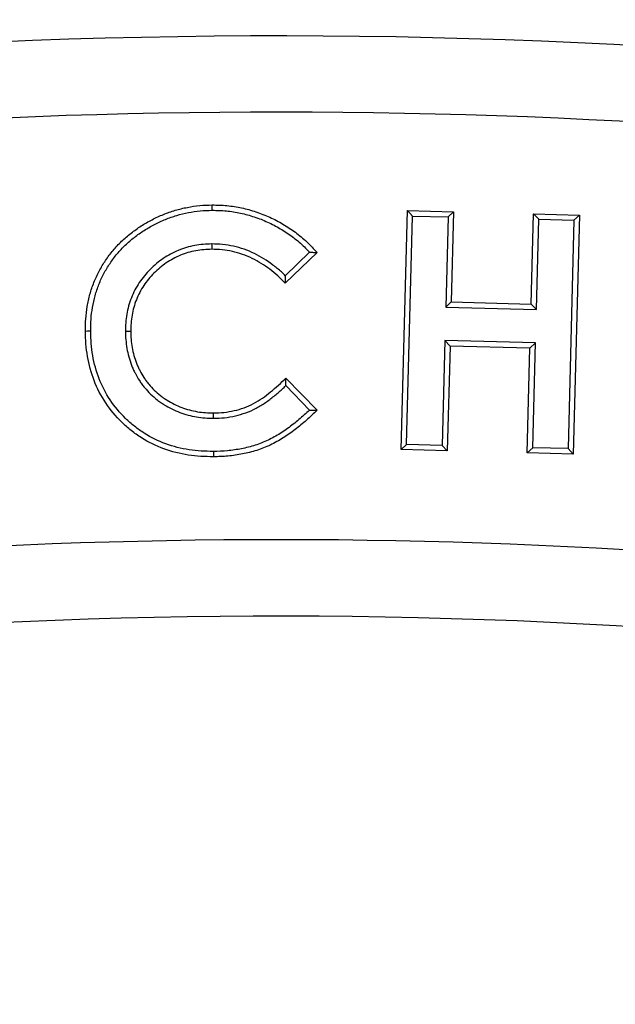
# Model space of a CAD drawing. Units: millimetres. Extents: x 0 to 420, y 0 to 297.
# Drawn here: x 136 to 155, y 185 to 217 of the extents above; entities that cross this region are included whole.
import ezdxf

# ---------------------------------------------------------------- set-up
doc = ezdxf.new("R2010")
doc.units = ezdxf.units.MM
doc.styles.add('SLDTEXTSTYLE2', font='TXT', dxfattribs={"width": 0.75})
doc.dimstyles.new('SLDDIMSTYLE0', dxfattribs={"dimtxt": 3.5, "dimasz": 3.302, "dimexe": 0, "dimexo": 0.0625, "dimgap": 0.875, "dimtad": 1, "dimdec": 0, "dimrnd": 1e-09, "dimzin": 12, "dimdsep": 46, "dimtxsty": 'SLDTEXTSTYLE2', "dimsah": 1, "dimcen": 0.09, "dimadec": 0, "dimazin": 3, "dimtfac": 1, "dimtdec": 0, "dimtofl": 0, "dimtmove": 0, "dimatfit": 3, "dimfxl": 0, "dimfrac": 2, "dimtolj": 1, "dimtzin": 12, "dimarcsym": 0})

# ---------------------------------------------------------------- blocks, each defined once
blk = doc.blocks.new('_D')
at = {"color": 7, "linetype": 'Continuous', "lineweight": 0}
for p, q in [((220.104, 203.381), (219.967, 234.632)), ((66.451, 202.71), (66.314, 233.961)), ((66.319, 232.961), (219.972, 233.632))]:
    blk.add_line(p, q, dxfattribs=at)
at = {"color": 7, "linetype": 'Continuous', "lineweight": 18}
for points in [[(219.972, 233.632), (216.668, 234.125), (216.672, 233.109)], [(66.319, 232.961), (69.623, 232.468), (69.618, 233.484)]]:
    blk.add_solid(points, dxfattribs=at)
at = {"color": 7, "linetype": 'Continuous', "lineweight": 18, "insert": (143.035, 237.808), "char_height": 3.5, "attachment_point": 1, "rotation": 0.25, "style": 'SLDTEXTSTYLE2'}
blk.add_mtext('154', dxfattribs=at)

msp = doc.modelspace()

# ---------------------------------------------------------------- linework, layer by layer
at = {"color": 7, "linetype": 'Continuous', "lineweight": 25}
for p, q in [((148.148, 202.91), (148.352, 210.74)), ((148.327, 203.08), (148.523, 210.56)), ((148.523, 210.56), (148.352, 210.74)), ((148.352, 210.74), (149.865, 210.7)), ((148.523, 210.56), (149.686, 210.53)), ((149.686, 210.53), (149.865, 210.7)), ((149.865, 210.7), (149.789, 207.746)), ((152.407, 207.679), (152.484, 210.633)), ((152.654, 210.453), (152.484, 210.633)), ((152.484, 210.633), (153.99, 210.593)), ((153.99, 210.593), (153.785, 202.763)), ((153.81, 210.422), (153.99, 210.593)), ((149.686, 210.53), (149.609, 207.576)), ((152.578, 207.499), (152.654, 210.453)), ((152.654, 210.453), (153.81, 210.422)), ((153.81, 210.422), (153.615, 202.943)), ((141.944, 209.645), (141.945, 209.47)), ((145.394, 209.367), (144.354, 208.361)), ((145.15, 209.374), (144.355, 208.606)), ((149.609, 207.576), (149.789, 207.746)), ((149.789, 207.746), (152.407, 207.679)), ((152.578, 207.499), (152.407, 207.679)), ((149.609, 207.576), (152.578, 207.499)), ((139.118, 206.789), (139.293, 206.789)), ((149.58, 206.483), (149.49, 203.05)), ((149.58, 206.483), (149.751, 206.303)), ((152.549, 206.406), (149.58, 206.483)), ((152.549, 206.406), (152.369, 206.236)), ((152.459, 202.973), (152.549, 206.406)), ((149.751, 206.303), (149.661, 202.87)), ((152.369, 206.236), (149.751, 206.303)), ((152.279, 202.803), (152.369, 206.236)), ((144.376, 205.255), (145.398, 204.205)), ((144.373, 205.007), (145.151, 204.208)), ((142.008, 203.936), (142.008, 204.112)), ((148.327, 203.08), (148.148, 202.91)), ((149.661, 202.87), (148.148, 202.91)), ((149.49, 203.05), (148.327, 203.08)), ((149.49, 203.05), (149.661, 202.87)), ((152.459, 202.973), (152.279, 202.803)), ((153.785, 202.763), (152.279, 202.803)), ((153.615, 202.943), (152.459, 202.973)), ((153.615, 202.943), (153.785, 202.763))]:
    msp.add_line(p, q, dxfattribs=at)
at = {"color": 7, "linetype": 'Continuous', "lineweight": 25, "flags": 128}
for points in [[(141.961, 210.748), (141.96, 210.801), (141.96, 210.853), (141.959, 210.923)], [(137.98, 206.786), (137.928, 206.785), (137.875, 206.785), (137.805, 206.784)], [(141.998, 202.852), (141.998, 202.799), (141.998, 202.747), (141.998, 202.677)]]:
    msp.add_lwpolyline(points, dxfattribs=at)
at = {"color": 7, "linetype": 'Continuous', "lineweight": 25}
for centre, radius, start, end in [((144.144, 4.458), 212, 69.5485, 110.9515), ((144.134, 4.462), 209.5, 72.55226, 107.94774), ((144.134, 4.462), 195.5, 72.58022, 107.91978), ((144.144, 4.458), 193, 69.59069, 110.90931)]:
    msp.add_arc(centre, radius, start, end, dxfattribs=at)
for points, knots in [([(137.805, 206.784), (137.807, 206.92), (137.809, 207.057), (137.828, 207.329), (137.846, 207.464), (137.893, 207.733), (137.922, 207.866), (137.993, 208.129), (138.037, 208.259), (138.138, 208.512), (138.194, 208.637), (138.322, 208.878), (138.392, 208.995), (138.544, 209.221), (138.626, 209.331), (138.801, 209.539), (138.895, 209.638), (139.092, 209.827), (139.195, 209.916), (139.358, 210.041), (139.412, 210.082), (139.523, 210.161), (139.58, 210.199), (139.752, 210.309), (139.871, 210.377), (140.112, 210.503), (140.237, 210.561), (140.49, 210.662), (140.618, 210.708), (140.88, 210.786), (141.012, 210.818), (141.28, 210.87), (141.415, 210.89), (141.687, 210.915), (141.823, 210.919), (141.959, 210.923)], [0, 0, 0, 0, 0.0625, 0.0625, 0.125, 0.125, 0.1875, 0.1875, 0.25, 0.25, 0.3125, 0.3125, 0.375, 0.375, 0.4375, 0.4375, 0.5, 0.5, 0.5625, 0.5625, 0.59375, 0.59375, 0.625, 0.625, 0.6875, 0.6875, 0.75, 0.75, 0.8125, 0.8125, 0.875, 0.875, 0.9375, 0.9375, 1, 1, 1, 1]), ([(141.959, 210.923), (142.121, 210.921), (142.284, 210.917), (142.606, 210.886), (142.767, 210.86), (143.004, 210.809), (143.083, 210.79), (143.24, 210.747), (143.317, 210.723), (143.471, 210.672), (143.547, 210.645), (143.698, 210.586), (143.773, 210.554), (143.994, 210.453), (144.138, 210.379), (144.418, 210.214), (144.554, 210.125), (144.813, 209.931), (144.937, 209.827), (145.115, 209.661), (145.173, 209.604), (145.286, 209.487), (145.34, 209.427), (145.394, 209.367)], [0, 0, 0, 0, 0.125, 0.125, 0.25, 0.25, 0.3125, 0.3125, 0.375, 0.375, 0.4375, 0.4375, 0.5, 0.5, 0.625, 0.625, 0.75, 0.75, 0.875, 0.875, 0.9375, 0.9375, 1, 1, 1, 1]), ([(137.98, 206.786), (137.982, 206.921), (137.984, 207.051), (138.002, 207.31), (138.019, 207.439), (138.064, 207.697), (138.093, 207.826), (138.16, 208.078), (138.202, 208.199), (138.298, 208.443), (138.352, 208.56), (138.473, 208.79), (138.541, 208.903), (138.685, 209.119), (138.764, 209.223), (138.931, 209.422), (139.021, 209.516), (139.209, 209.698), (139.306, 209.781), (139.462, 209.901), (139.516, 209.941), (139.623, 210.017), (139.676, 210.053), (139.841, 210.158), (139.957, 210.224), (140.189, 210.346), (140.307, 210.4), (140.55, 210.498), (140.674, 210.542), (140.924, 210.617), (141.051, 210.647), (141.309, 210.698), (141.437, 210.717), (141.695, 210.74), (141.825, 210.744), (141.961, 210.748)], [0.0005733, 0.0005733, 0.0005733, 0.0005733, 0.0625, 0.0625, 0.125, 0.125, 0.1875, 0.1875, 0.25, 0.25, 0.3125, 0.3125, 0.375, 0.375, 0.4375, 0.4375, 0.5, 0.5, 0.5625, 0.5625, 0.59375, 0.59375, 0.625, 0.625, 0.6875, 0.6875, 0.75, 0.75, 0.8125, 0.8125, 0.875, 0.875, 0.9375, 0.9375, 0.9994277, 0.9994277, 0.9994277, 0.9994277]), ([(141.961, 210.748), (142.121, 210.746), (142.275, 210.742), (142.581, 210.712), (142.736, 210.687), (142.965, 210.639), (143.04, 210.621), (143.189, 210.579), (143.264, 210.556), (143.414, 210.506), (143.487, 210.481), (143.631, 210.424), (143.703, 210.394), (143.917, 210.296), (144.055, 210.225), (144.324, 210.066), (144.455, 209.981), (144.702, 209.796), (144.823, 209.694), (144.994, 209.535), (145.049, 209.481), (145.119, 209.408), (145.135, 209.391), (145.15, 209.374)], [0.0009636, 0.0009636, 0.0009636, 0.0009636, 0.125, 0.125, 0.25, 0.25, 0.3125, 0.3125, 0.375, 0.375, 0.4375, 0.4375, 0.5, 0.5, 0.625, 0.625, 0.75, 0.75, 0.875, 0.875, 0.9375, 0.9375, 0.955809, 0.955809, 0.955809, 0.955809]), ([(141.944, 209.645), (141.942, 209.645), (141.941, 209.645), (141.939, 209.645), (141.851, 209.642), (141.761, 209.639), (141.574, 209.624), (141.481, 209.611), (141.207, 209.56), (141.025, 209.508), (140.677, 209.365), (140.513, 209.277), (140.279, 209.117), (140.205, 209.06), (140.063, 208.941), (139.995, 208.879), (139.863, 208.746), (139.801, 208.676), (139.683, 208.534), (139.626, 208.459), (139.521, 208.302), (139.474, 208.221), (139.387, 208.056), (139.348, 207.971), (139.243, 207.708), (139.194, 207.527), (139.146, 207.251), (139.134, 207.158), (139.121, 206.971), (139.12, 206.88), (139.118, 206.792), (139.118, 206.791), (139.118, 206.79), (139.118, 206.789)], [-0.001137, -0.001137, -0.001137, -0.001137, 0, 0, 0, 0.0625, 0.0625, 0.125, 0.125, 0.25, 0.25, 0.375, 0.375, 0.4375, 0.4375, 0.5, 0.5, 0.5625, 0.5625, 0.625, 0.625, 0.6875, 0.6875, 0.75, 0.75, 0.875, 0.875, 0.9375, 0.9375, 1, 1, 1, 1.00084, 1.00084, 1.00084, 1.00084]), ([(144.355, 208.606), (144.313, 208.647), (144.271, 208.688), (144.139, 208.808), (144.046, 208.884), (143.762, 209.1), (143.558, 209.228), (143.233, 209.384), (143.122, 209.431), (142.894, 209.51), (142.778, 209.543), (142.543, 209.595), (142.424, 209.616), (142.181, 209.64), (142.062, 209.643), (141.949, 209.645), (141.947, 209.645), (141.945, 209.645), (141.944, 209.645)], [0.0621204, 0.0621204, 0.0621204, 0.0621204, 0.125, 0.125, 0.25, 0.25, 0.5, 0.5, 0.625, 0.625, 0.75, 0.75, 0.875, 0.875, 1, 1, 1, 1.0017539, 1.0017539, 1.0017539, 1.0017539]), ([(141.945, 209.47), (141.857, 209.467), (141.769, 209.465), (141.595, 209.45), (141.508, 209.438), (141.249, 209.389), (141.08, 209.341), (140.756, 209.208), (140.6, 209.125), (140.383, 208.977), (140.314, 208.923), (140.179, 208.81), (140.115, 208.751), (139.991, 208.627), (139.932, 208.561), (139.821, 208.426), (139.768, 208.356), (139.67, 208.211), (139.626, 208.135), (139.545, 207.98), (139.508, 207.9), (139.411, 207.656), (139.364, 207.486), (139.319, 207.227), (139.308, 207.14), (139.296, 206.965), (139.295, 206.877), (139.293, 206.789)], [0, 0, 0, 0, 0.0625, 0.0625, 0.125, 0.125, 0.25, 0.25, 0.375, 0.375, 0.4375, 0.4375, 0.5, 0.5, 0.5625, 0.5625, 0.625, 0.625, 0.6875, 0.6875, 0.75, 0.75, 0.875, 0.875, 0.9375, 0.9375, 1, 1, 1, 1]), ([(144.354, 208.361), (144.273, 208.442), (144.193, 208.522), (144.024, 208.675), (143.937, 208.748), (143.664, 208.954), (143.471, 209.076), (143.163, 209.224), (143.058, 209.268), (142.843, 209.343), (142.733, 209.373), (142.511, 209.423), (142.399, 209.443), (142.172, 209.465), (142.058, 209.468), (141.945, 209.47)], [0, 0, 0, 0, 0.125, 0.125, 0.25, 0.25, 0.5, 0.5, 0.625, 0.625, 0.75, 0.75, 0.875, 0.875, 1, 1, 1, 1]), ([(145.15, 209.374), (145.191, 209.373), (145.232, 209.372), (145.273, 209.371), (145.313, 209.37), (145.354, 209.368), (145.394, 209.367)], [0, 0, 0, 0, 0.001007423, 0.001007423, 0.001007423, 0.002014846, 0.002014846, 0.002014846, 0.002014846]), ([(144.355, 208.606), (144.355, 208.565), (144.355, 208.525), (144.355, 208.484), (144.355, 208.443), (144.354, 208.402), (144.354, 208.361)], [0, 0, 0, 0, 0.001007452, 0.001007452, 0.001007452, 0.002014904, 0.002014904, 0.002014904, 0.002014904]), ([(141.998, 202.677), (141.861, 202.679), (141.724, 202.681), (141.45, 202.698), (141.313, 202.713), (140.906, 202.776), (140.638, 202.843), (140.122, 203.029), (139.874, 203.152), (139.527, 203.372), (139.414, 203.451), (139.199, 203.622), (139.096, 203.713), (138.803, 204.002), (138.626, 204.214), (138.32, 204.67), (138.193, 204.915), (137.994, 205.427), (137.923, 205.694), (137.853, 206.1), (137.835, 206.236), (137.814, 206.509), (137.809, 206.647), (137.805, 206.784)], [0, 0, 0, 0, 0.0625, 0.0625, 0.125, 0.125, 0.25, 0.25, 0.375, 0.375, 0.4375, 0.4375, 0.5, 0.5, 0.625, 0.625, 0.75, 0.75, 0.875, 0.875, 0.9375, 0.9375, 1, 1, 1, 1]), ([(141.998, 202.852), (141.862, 202.854), (141.728, 202.856), (141.465, 202.872), (141.335, 202.886), (140.944, 202.948), (140.686, 203.012), (140.193, 203.189), (139.959, 203.305), (139.625, 203.517), (139.518, 203.593), (139.313, 203.755), (139.215, 203.842), (138.934, 204.119), (138.764, 204.322), (138.473, 204.757), (138.351, 204.99), (138.162, 205.479), (138.094, 205.734), (138.026, 206.124), (138.009, 206.255), (137.989, 206.516), (137.984, 206.65), (137.98, 206.786)], [0.0004785, 0.0004785, 0.0004785, 0.0004785, 0.0625, 0.0625, 0.125, 0.125, 0.25, 0.25, 0.375, 0.375, 0.4375, 0.4375, 0.5, 0.5, 0.625, 0.625, 0.75, 0.75, 0.875, 0.875, 0.9375, 0.9375, 0.999428, 0.999428, 0.999428, 0.999428]), ([(139.118, 206.789), (139.118, 206.788), (139.118, 206.786), (139.118, 206.785), (139.12, 206.697), (139.123, 206.602), (139.138, 206.414), (139.151, 206.32), (139.183, 206.135), (139.204, 206.044), (139.252, 205.861), (139.284, 205.767), (139.335, 205.636), (139.353, 205.593), (139.391, 205.507), (139.412, 205.463), (139.477, 205.335), (139.523, 205.255), (139.603, 205.132), (139.631, 205.093), (139.688, 205.017), (139.716, 204.98), (139.806, 204.87), (139.872, 204.798), (140.01, 204.665), (140.08, 204.604), (140.192, 204.515), (140.232, 204.486), (140.31, 204.431), (140.35, 204.406), (140.469, 204.331), (140.552, 204.284), (140.723, 204.2), (140.81, 204.162), (141.076, 204.062), (141.259, 204.012), (141.54, 203.965), (141.636, 203.954), (141.822, 203.942), (141.914, 203.939), (142.003, 203.937), (142.005, 203.937), (142.006, 203.937), (142.008, 203.936)], [-0.000833, -0.000833, -0.000833, -0.000833, 0, 0, 0, 0.0625, 0.0625, 0.125, 0.125, 0.1875, 0.1875, 0.25, 0.25, 0.28125, 0.28125, 0.3125, 0.3125, 0.375, 0.375, 0.40625, 0.40625, 0.4375, 0.4375, 0.5, 0.5, 0.5625, 0.5625, 0.59375, 0.59375, 0.625, 0.625, 0.6875, 0.6875, 0.75, 0.75, 0.875, 0.875, 0.9375, 0.9375, 1, 1, 1, 1.001258, 1.001258, 1.001258, 1.001258]), ([(139.293, 206.789), (139.295, 206.7), (139.298, 206.611), (139.312, 206.434), (139.324, 206.346), (139.355, 206.17), (139.374, 206.083), (139.42, 205.911), (139.448, 205.827), (139.497, 205.702), (139.514, 205.661), (139.55, 205.58), (139.569, 205.54), (139.63, 205.421), (139.674, 205.343), (139.747, 205.231), (139.773, 205.195), (139.826, 205.124), (139.853, 205.089), (139.938, 204.985), (139.998, 204.919), (140.126, 204.796), (140.194, 204.737), (140.298, 204.654), (140.334, 204.628), (140.407, 204.577), (140.445, 204.553), (140.558, 204.482), (140.635, 204.438), (140.795, 204.359), (140.877, 204.324), (141.127, 204.23), (141.3, 204.183), (141.563, 204.138), (141.652, 204.128), (141.829, 204.116), (141.918, 204.114), (142.008, 204.112)], [0, 0, 0, 0, 0.0625, 0.0625, 0.125, 0.125, 0.1875, 0.1875, 0.25, 0.25, 0.28125, 0.28125, 0.3125, 0.3125, 0.375, 0.375, 0.40625, 0.40625, 0.4375, 0.4375, 0.5, 0.5, 0.5625, 0.5625, 0.59375, 0.59375, 0.625, 0.625, 0.6875, 0.6875, 0.75, 0.75, 0.875, 0.875, 0.9375, 0.9375, 1, 1, 1, 1]), ([(142.008, 204.112), (142.121, 204.115), (142.233, 204.119), (142.458, 204.143), (142.57, 204.162), (142.79, 204.213), (142.899, 204.244), (143.111, 204.321), (143.215, 204.367), (143.414, 204.473), (143.511, 204.532), (143.697, 204.66), (143.787, 204.728), (143.963, 204.87), (144.049, 204.943), (144.215, 205.097), (144.295, 205.176), (144.376, 205.255)], [0, 0, 0, 0, 0.125, 0.125, 0.25, 0.25, 0.375, 0.375, 0.5, 0.5, 0.625, 0.625, 0.75, 0.75, 0.875, 0.875, 1, 1, 1, 1]), ([(144.373, 205.007), (144.373, 205.048), (144.374, 205.09), (144.374, 205.131), (144.375, 205.172), (144.375, 205.214), (144.376, 205.255)], [0, 0, 0, 0, 0.001007642, 0.001007642, 0.001007642, 0.002015283, 0.002015283, 0.002015283, 0.002015283]), ([(142.008, 203.936), (142.01, 203.937), (142.012, 203.937), (142.014, 203.937), (142.126, 203.94), (142.244, 203.944), (142.484, 203.97), (142.602, 203.99), (142.835, 204.043), (142.951, 204.077), (143.178, 204.16), (143.289, 204.209), (143.503, 204.321), (143.605, 204.384), (143.802, 204.519), (143.894, 204.589), (144.076, 204.735), (144.165, 204.812), (144.292, 204.93), (144.333, 204.969), (144.373, 205.007)], [-0.0019909, -0.0019909, -0.0019909, -0.0019909, 0, 0, 0, 0.125, 0.125, 0.25, 0.25, 0.375, 0.375, 0.5, 0.5, 0.625, 0.625, 0.75, 0.75, 0.875, 0.875, 0.9356556, 0.9356556, 0.9356556, 0.9356556]), ([(145.151, 204.208), (145.135, 204.194), (145.12, 204.179), (145.049, 204.111), (144.991, 204.06), (144.873, 203.956), (144.813, 203.905), (144.693, 203.805), (144.633, 203.757), (144.51, 203.663), (144.446, 203.616), (144.319, 203.526), (144.256, 203.483), (144.062, 203.36), (143.927, 203.286), (143.721, 203.188), (143.652, 203.158), (143.51, 203.103), (143.437, 203.077), (143.218, 203.006), (143.071, 202.969), (142.769, 202.911), (142.614, 202.889), (142.309, 202.859), (142.157, 202.855), (141.998, 202.852)], [0.0457994, 0.0457994, 0.0457994, 0.0457994, 0.0625, 0.0625, 0.125, 0.125, 0.1875, 0.1875, 0.25, 0.25, 0.3125, 0.3125, 0.375, 0.375, 0.5, 0.5, 0.5625, 0.5625, 0.625, 0.625, 0.75, 0.75, 0.875, 0.875, 0.9991824, 0.9991824, 0.9991824, 0.9991824]), ([(145.398, 204.205), (145.341, 204.149), (145.284, 204.093), (145.167, 203.983), (145.108, 203.929), (144.988, 203.824), (144.927, 203.771), (144.804, 203.669), (144.741, 203.619), (144.614, 203.522), (144.549, 203.475), (144.419, 203.382), (144.352, 203.337), (144.15, 203.209), (144.009, 203.131), (143.792, 203.028), (143.719, 202.997), (143.569, 202.939), (143.494, 202.912), (143.266, 202.838), (143.11, 202.798), (142.796, 202.738), (142.637, 202.715), (142.318, 202.684), (142.158, 202.68), (141.998, 202.677)], [0, 0, 0, 0, 0.0625, 0.0625, 0.125, 0.125, 0.1875, 0.1875, 0.25, 0.25, 0.3125, 0.3125, 0.375, 0.375, 0.5, 0.5, 0.5625, 0.5625, 0.625, 0.625, 0.75, 0.75, 0.875, 0.875, 1, 1, 1, 1]), ([(145.151, 204.208), (145.192, 204.207), (145.233, 204.207), (145.274, 204.206), (145.316, 204.206), (145.357, 204.205), (145.398, 204.205)], [0, 0, 0, 0, 0.001007617, 0.001007617, 0.001007617, 0.002015234, 0.002015234, 0.002015234, 0.002015234])]:
    msp.add_open_spline(points, degree=3, knots=knots, dxfattribs=at)

# ---------------------------------------------------------------- dimensions: what is measured, and where the dimension line sits
at = {"color": 7, "linetype": 'Continuous', "lineweight": 18}
dim = msp.add_linear_dim(base=(219.972, 233.632), p1=(66.455, 201.71), p2=(220.108, 202.381), angle=0.25, dimstyle='SLDDIMSTYLE0', dxfattribs=at)
dim.commit()
dim.dimension.update_dxf_attribs({"geometry": '_D', "text_midpoint": (146.934, 233.313), "dimtype": 160})

doc.saveas('drawing.dxf')
